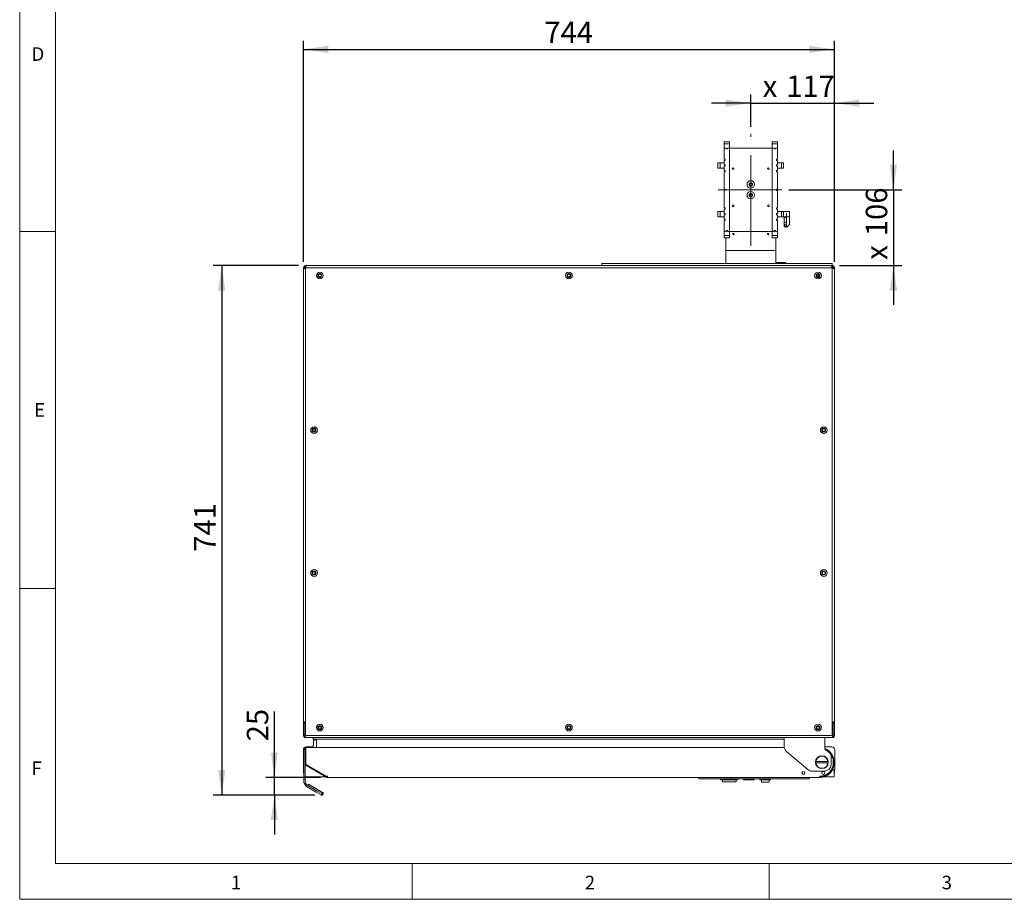
# Model space of a CAD drawing. Units: millimetres. Extents: x -447 to 415, y 5 to 325.
# Drawn here: x 5 to 143, y 5 to 128 of the extents above; entities that cross this region are included whole.
import ezdxf

# ---------------------------------------------------------------- set-up
doc = ezdxf.new("R2010")
doc.units = ezdxf.units.MM
doc.linetypes.add('CENTERX2', pattern=[20.32, 12.7, -2.54, 2.54, -2.54])
doc.layers.add('DIMENSIONS', color=7, linetype='Continuous')
doc.styles.add('SLDTEXTSTYLE0', font='ISOCP3', dxfattribs={"width": 0.96})
doc.dimstyles.new('SLDDIMSTYLE1', dxfattribs={"dimtxt": 3, "dimasz": 3.5, "dimexe": 0, "dimexo": 0.0625, "dimgap": 0.75, "dimtad": 1, "dimlfac": 10, "dimrnd": 1e-09, "dimzin": 12, "dimdsep": 46, "dimtxsty": 'SLDTEXTSTYLE0', "dimsah": 1, "dimcen": 0.09, "dimadec": 0, "dimazin": 3, "dimtfac": 1, "dimtofl": 0, "dimtmove": 0, "dimatfit": 3, "dimfxl": 1, "dimfrac": 2, "dimtolj": 1, "dimtzin": 12, "dimarcsym": 0})
doc.dimstyles.new('SLDDIMSTYLE2', dxfattribs={"dimtxt": 3, "dimasz": 3.5, "dimexe": 0, "dimexo": 0.0625, "dimgap": 0.75, "dimtad": 1, "dimdec": 0, "dimlfac": 10, "dimrnd": 1e-09, "dimzin": 12, "dimdsep": 46, "dimtxsty": 'SLDTEXTSTYLE0', "dimsah": 1, "dimcen": 0.09, "dimadec": 0, "dimazin": 3, "dimtfac": 1, "dimtdec": 3, "dimtmove": 0, "dimatfit": 0, "dimfxl": 1, "dimfrac": 2, "dimtolj": 1, "dimtzin": 12, "dimarcsym": 0})
doc.dimstyles.new('SLDDIMSTYLE3', dxfattribs={"dimtxt": 3, "dimasz": 3.5, "dimexe": 0, "dimexo": 0.0625, "dimgap": 0.75, "dimtad": 1, "dimdec": 0, "dimlfac": 10, "dimrnd": 1e-09, "dimzin": 12, "dimdsep": 46, "dimtxsty": 'SLDTEXTSTYLE0', "dimsah": 1, "dimcen": 0.09, "dimadec": 0, "dimazin": 3, "dimtfac": 1, "dimtdec": 0, "dimtmove": 0, "dimatfit": 0, "dimfxl": 1, "dimfrac": 2, "dimtolj": 1, "dimtzin": 12, "dimarcsym": 0})
doc.dimstyles.new('SLDDIMSTYLE4', dxfattribs={"dimtxt": 3, "dimasz": 3.5, "dimexe": 0, "dimexo": 0.0625, "dimgap": 0.75, "dimtad": 1, "dimdec": 0, "dimlfac": 10, "dimrnd": 1e-09, "dimzin": 12, "dimdsep": 46, "dimtxsty": 'SLDTEXTSTYLE0', "dimsah": 1, "dimcen": 0.09, "dimadec": 0, "dimazin": 3, "dimtfac": 1, "dimtdec": 0, "dimtofl": 0, "dimtmove": 0, "dimatfit": 3, "dimfxl": 1, "dimfrac": 2, "dimtolj": 1, "dimtzin": 12, "dimarcsym": 0})

# ---------------------------------------------------------------- blocks, each defined once
blk = doc.blocks.new('_D_2')
at = {"layer": 'DIMENSIONS'}
for p, q in [((127.4, 104.35), (127.4, 109.85)), ((112.76, 104.35), (128.6, 104.35)), ((127.4, 104.35), (127.4, 93.74)), ((119.84, 93.74), (128.6, 93.74)), ((127.4, 93.74), (127.4, 88.24))]:
    blk.add_line(p, q, dxfattribs=at)
for points in [[(127.4, 104.35), (127.9, 107.85), (126.9, 107.85)], [(127.4, 93.74), (126.9, 90.24), (127.9, 90.24)]]:
    blk.add_solid(points, dxfattribs=at)
at = {"layer": 'DIMENSIONS', "char_height": 3, "attachment_point": 1, "rotation": 90, "style": 'SLDTEXTSTYLE0'}
for s, insert in [('106', (123.53, 97.85)), ('x', (123.53, 94.55))]:
    blk.add_mtext(s, dxfattribs=dict(at, insert=insert))
blk = doc.blocks.new('_D_3')
at = {"layer": 'DIMENSIONS'}
for p, q in [((107.42, 113.18), (107.42, 117.68)), ((119.14, 94.24), (119.14, 117.68)), ((107.42, 116.48), (101.92, 116.48)), ((107.42, 116.48), (119.14, 116.48)), ((119.14, 116.48), (124.64, 116.48))]:
    blk.add_line(p, q, dxfattribs=at)
for points in [[(107.42, 116.48), (103.92, 116.98), (103.92, 115.98)], [(119.14, 116.48), (122.64, 115.98), (122.64, 116.98)]]:
    blk.add_solid(points, dxfattribs=at)
at = {"layer": 'DIMENSIONS', "char_height": 3, "attachment_point": 1, "style": 'SLDTEXTSTYLE0'}
for s, insert in [('117', (112.38, 120.34)), ('x', (109.09, 120.34))]:
    blk.add_mtext(s, dxfattribs=dict(at, insert=insert))
blk = doc.blocks.new('_D_4')
at = {"layer": 'DIMENSIONS'}
for p, q in [((44.04, 93.74), (32.11, 93.74)), ((33.31, 93.74), (33.31, 19.59)), ((46.33, 19.59), (32.11, 19.59))]:
    blk.add_line(p, q, dxfattribs=at)
for points in [[(33.31, 93.74), (32.81, 90.24), (33.81, 90.24)], [(33.31, 19.59), (33.81, 23.09), (32.81, 23.09)]]:
    blk.add_solid(points, dxfattribs=at)
at = {"layer": 'DIMENSIONS', "insert": (29.44, 53.67), "char_height": 3, "attachment_point": 1, "rotation": 90, "style": 'SLDTEXTSTYLE0'}
blk.add_mtext('741', dxfattribs=at)
blk = doc.blocks.new('_D_5')
at = {"layer": 'DIMENSIONS'}
for p, q in [((40.68, 22.05), (40.68, 31.31)), ((47.12, 22.05), (39.48, 22.05)), ((40.68, 19.59), (40.68, 22.05)), ((46.33, 19.59), (39.48, 19.59)), ((40.68, 19.59), (40.68, 14.09))]:
    blk.add_line(p, q, dxfattribs=at)
for points in [[(40.68, 22.05), (41.18, 25.55), (40.18, 25.55)], [(40.68, 19.59), (40.18, 16.09), (41.18, 16.09)]]:
    blk.add_solid(points, dxfattribs=at)
at = {"layer": 'DIMENSIONS', "insert": (36.82, 27.12), "char_height": 3, "attachment_point": 1, "rotation": 90, "style": 'SLDTEXTSTYLE0'}
blk.add_mtext('25', dxfattribs=at)
blk = doc.blocks.new('_D_6')
at = {"layer": 'DIMENSIONS'}
for p, q in [((44.74, 94.24), (44.74, 125.21)), ((119.14, 94.24), (119.14, 125.21)), ((44.74, 124.01), (119.14, 124.01))]:
    blk.add_line(p, q, dxfattribs=at)
for points in [[(44.74, 124.01), (48.24, 123.51), (48.24, 124.51)], [(119.14, 124.01), (115.64, 124.51), (115.64, 123.51)]]:
    blk.add_solid(points, dxfattribs=at)
at = {"layer": 'DIMENSIONS', "insert": (78.5, 127.88), "char_height": 3, "attachment_point": 1, "style": 'SLDTEXTSTYLE0'}
blk.add_mtext('744', dxfattribs=at)

msp = doc.modelspace()

# ---------------------------------------------------------------- linework, layer by layer
at = {"color": 7, "linetype": 'Continuous', "lineweight": 18}
for p, q in [((5, 292), (5, 5)), ((10, 287), (10, 10)), ((104.4321, 111.0635), (103.6921, 111.0635)), ((103.6921, 111.0635), (103.6921, 111.0146)), ((103.6921, 111.0146), (103.6921, 110.7635)), ((104.4321, 110.7635), (103.6921, 110.7635)), ((103.6921, 110.7635), (103.6921, 110.1835)), ((104.4321, 111.0635), (104.4321, 111.0146)), ((104.4321, 111.0146), (104.4321, 110.7635)), ((104.4321, 110.7635), (104.4321, 110.1835)), ((111.1421, 111.0635), (110.4021, 111.0635)), ((110.4021, 111.0635), (110.4021, 111.0146)), ((110.4021, 111.0146), (110.4021, 110.7635)), ((111.1421, 110.7635), (110.4021, 110.7635)), ((110.4021, 110.7635), (110.4021, 110.1835)), ((111.1421, 111.0635), (111.1421, 111.0146)), ((111.1421, 111.0146), (111.1421, 110.7635)), ((111.1421, 110.7635), (111.1421, 110.1835)), ((103.9641, 110.1835), (103.6921, 110.1835)), ((103.6921, 110.1835), (103.6921, 108.651)), ((103.9621, 110.1835), (103.6921, 110.1835)), ((103.9621, 110.0635), (103.9621, 110.1835)), ((104.1621, 110.0635), (103.9621, 110.0635)), ((103.9641, 110.1835), (103.9641, 110.0835)), ((104.1601, 110.0835), (103.9641, 110.0835)), ((104.4321, 110.1835), (104.1601, 110.1835)), ((104.1601, 110.1835), (104.1601, 110.0835)), ((104.1621, 110.0635), (104.1621, 110.1835)), ((104.4421, 110.1835), (104.1621, 110.1835)), ((104.4421, 98.5085), (104.4421, 110.1835)), ((104.4421, 110.1835), (110.3921, 110.1835)), ((110.3921, 110.1835), (110.3921, 98.5085)), ((110.6721, 110.1835), (110.3921, 110.1835)), ((110.6741, 110.1835), (110.4021, 110.1835)), ((110.6721, 110.0635), (110.6721, 110.1835)), ((110.6721, 110.0635), (110.8721, 110.0635)), ((110.6741, 110.1835), (110.6741, 110.0835)), ((110.8701, 110.0835), (110.6741, 110.0835)), ((111.1421, 110.1835), (110.8701, 110.1835)), ((110.8701, 110.1835), (110.8701, 110.0835)), ((110.8721, 110.0635), (110.8721, 110.1835)), ((111.1421, 110.1835), (110.8721, 110.1835)), ((111.1421, 108.651), (111.1421, 110.1835)), ((102.8121, 108.121), (102.8121, 107.381)), ((102.8121, 108.121), (102.861, 108.121)), ((102.861, 108.121), (103.1121, 108.121)), ((103.1121, 108.121), (103.1121, 107.381)), ((103.1121, 108.121), (103.6921, 108.121)), ((103.8121, 108.651), (103.6921, 108.651)), ((103.6921, 108.451), (103.6921, 107.851)), ((103.8121, 108.451), (103.6921, 108.451)), ((103.6921, 108.121), (103.6921, 107.849)), ((103.8121, 107.851), (103.6921, 107.851)), ((103.6921, 107.849), (103.7921, 107.849)), ((103.6921, 107.653), (103.7921, 107.653)), ((103.6921, 107.653), (103.6921, 107.381)), ((103.6921, 107.651), (103.6921, 107.051)), ((103.8121, 107.651), (103.6921, 107.651)), ((103.7921, 107.849), (103.7921, 107.653)), ((103.8121, 108.651), (103.8121, 108.451)), ((103.8121, 107.851), (103.8121, 107.651)), ((111.0221, 108.651), (111.1421, 108.651)), ((111.0221, 108.651), (111.0221, 108.451)), ((111.0221, 108.451), (111.1421, 108.451)), ((111.0221, 107.851), (111.1421, 107.851)), ((111.0221, 107.851), (111.0221, 107.651)), ((111.0221, 107.651), (111.1421, 107.651)), ((111.1421, 107.849), (111.0421, 107.849)), ((111.0421, 107.653), (111.0421, 107.849)), ((111.1421, 107.653), (111.0421, 107.653)), ((111.1421, 107.851), (111.1421, 108.451)), ((111.1421, 107.849), (111.1421, 108.121)), ((111.7221, 108.121), (111.1421, 108.121)), ((111.1421, 107.381), (111.1421, 107.653)), ((111.1421, 107.051), (111.1421, 107.651)), ((111.7221, 107.381), (111.7221, 108.121)), ((111.9732, 108.121), (111.7221, 108.121)), ((112.0221, 108.121), (111.9732, 108.121)), ((112.0221, 107.381), (112.0221, 108.121)), ((102.8121, 107.381), (102.861, 107.381)), ((102.861, 107.381), (103.1121, 107.381)), ((103.1121, 107.381), (103.6921, 107.381)), ((103.8121, 107.051), (103.6921, 107.051)), ((103.8121, 106.851), (103.6921, 106.851)), ((103.6921, 106.851), (103.6921, 104.446)), ((103.8121, 107.051), (103.8121, 106.851)), ((111.0221, 107.051), (111.1421, 107.051)), ((111.0221, 107.051), (111.0221, 106.851)), ((111.0221, 106.851), (111.1421, 106.851)), ((111.7221, 107.381), (111.1421, 107.381)), ((111.1421, 104.446), (111.1421, 106.851)), ((111.9732, 107.381), (111.7221, 107.381)), ((112.0221, 107.381), (111.9732, 107.381)), ((103.8121, 104.446), (103.6921, 104.446)), ((103.6921, 104.246), (103.6921, 101.841)), ((103.8121, 104.246), (103.6921, 104.246)), ((103.8121, 104.246), (103.8121, 104.446)), ((111.0221, 104.446), (111.1421, 104.446)), ((111.0221, 104.446), (111.0221, 104.246)), ((111.0221, 104.246), (111.1421, 104.246)), ((111.1421, 101.841), (111.1421, 104.246)), ((102.8121, 101.311), (102.8121, 100.571)), ((102.8121, 101.311), (102.861, 101.311)), ((102.861, 101.311), (103.1121, 101.311)), ((103.1121, 101.311), (103.1121, 100.571)), ((103.1121, 101.311), (103.6921, 101.311)), ((103.8121, 101.841), (103.6921, 101.841)), ((103.6921, 101.641), (103.6921, 101.041)), ((103.8121, 101.641), (103.6921, 101.641)), ((103.6921, 101.311), (103.6921, 101.039)), ((103.8121, 101.041), (103.6921, 101.041)), ((103.6921, 101.039), (103.7921, 101.039)), ((103.6921, 100.843), (103.7921, 100.843)), ((103.6921, 100.843), (103.6921, 100.571)), ((103.6921, 100.841), (103.6921, 100.241)), ((103.8121, 100.841), (103.6921, 100.841)), ((103.7921, 101.039), (103.7921, 100.843)), ((103.8121, 101.641), (103.8121, 101.841)), ((103.8121, 100.841), (103.8121, 101.041)), ((111.0221, 101.841), (111.1421, 101.841)), ((111.0221, 101.641), (111.0221, 101.841)), ((111.0221, 101.641), (111.1421, 101.641)), ((111.0221, 101.041), (111.1421, 101.041)), ((111.0221, 100.841), (111.0221, 101.041)), ((111.0221, 100.841), (111.1421, 100.841)), ((111.1421, 101.039), (111.0421, 101.039)), ((111.0421, 101.039), (111.0421, 100.843)), ((111.1421, 100.843), (111.0421, 100.843)), ((111.1421, 101.041), (111.1421, 101.641)), ((111.1421, 101.311), (111.1421, 101.039)), ((111.7221, 101.311), (111.1421, 101.311)), ((111.1421, 100.843), (111.1421, 100.571)), ((111.1421, 100.241), (111.1421, 100.841)), ((111.7221, 101.311), (111.7221, 100.571)), ((112.0221, 101.311), (111.7221, 101.311)), ((112.0221, 101.311), (112.0221, 100.571)), ((112.8421, 101.311), (112.0221, 101.311)), ((112.4421, 101.071), (112.4421, 100.571)), ((112.8421, 101.071), (112.8421, 101.311)), ((112.8421, 100.571), (112.8421, 101.071)), ((102.8121, 100.571), (102.861, 100.571)), ((102.861, 100.571), (103.1121, 100.571)), ((103.1121, 100.571), (103.6921, 100.571)), ((103.8121, 100.241), (103.6921, 100.241)), ((103.6921, 100.041), (103.6921, 98.5085)), ((103.8121, 100.041), (103.6921, 100.041)), ((103.8121, 100.041), (103.8121, 100.241)), ((111.0221, 100.241), (111.1421, 100.241)), ((111.0221, 100.041), (111.0221, 100.241)), ((111.0221, 100.041), (111.1421, 100.041)), ((111.7221, 100.571), (111.1421, 100.571)), ((111.1421, 98.5085), (111.1421, 100.041)), ((112.0221, 100.571), (111.7221, 100.571)), ((112.4421, 100.571), (112.0221, 100.571)), ((112.0821, 100.471), (112.0821, 99.821)), ((112.0821, 100.471), (112.0921, 100.471)), ((112.0821, 99.821), (112.0921, 99.821)), ((112.0821, 99.521), (112.0821, 99.821)), ((112.2271, 99.521), (112.0821, 99.521)), ((112.0821, 99.321), (112.0821, 99.521)), ((112.0821, 99.321), (112.0821, 99.171)), ((112.0921, 100.471), (112.4421, 100.471)), ((112.0921, 100.391), (112.0921, 100.471)), ((112.0921, 100.391), (112.0921, 99.901)), ((112.0921, 99.821), (112.0921, 99.901)), ((112.4421, 99.821), (112.0921, 99.821)), ((112.2271, 99.251), (112.2271, 99.521)), ((112.8421, 100.571), (112.4421, 100.571)), ((112.4421, 100.571), (112.4421, 100.371)), ((112.4421, 99.131), (112.4421, 100.371)), ((112.8421, 99.481), (112.4921, 99.131)), ((112.8421, 100.371), (112.8421, 100.571)), ((112.8421, 99.481), (112.8421, 100.371)), ((5, 98.5), (10, 98.5)), ((103.6921, 98.5085), (103.9641, 98.5085)), ((103.6921, 97.9285), (103.6921, 98.5085)), ((103.6921, 98.5085), (103.9621, 98.5085)), ((104.1621, 98.6285), (103.9621, 98.6285)), ((103.9621, 98.6285), (103.9621, 98.5085)), ((103.9641, 98.5085), (103.9641, 98.6085)), ((103.9641, 98.6085), (104.1601, 98.6085)), ((104.1601, 98.5085), (104.1601, 98.6085)), ((104.1601, 98.5085), (104.4321, 98.5085)), ((104.1621, 98.6285), (104.1621, 98.5085)), ((104.1621, 98.5085), (104.4421, 98.5085)), ((104.4321, 97.9285), (104.4321, 98.5085)), ((110.3921, 98.5085), (104.4421, 98.5085)), ((110.3921, 98.5085), (110.6721, 98.5085)), ((110.4021, 98.5085), (110.6741, 98.5085)), ((110.4021, 97.9285), (110.4021, 98.5085)), ((110.6721, 98.6285), (110.8721, 98.6285)), ((110.6721, 98.6285), (110.6721, 98.5085)), ((110.6741, 98.5085), (110.6741, 98.6085)), ((110.6741, 98.6085), (110.8701, 98.6085)), ((110.8701, 98.5085), (110.8701, 98.6085)), ((110.8701, 98.5085), (111.1421, 98.5085)), ((110.8721, 98.6285), (110.8721, 98.5085)), ((110.8721, 98.5085), (111.1421, 98.5085)), ((111.1421, 97.9285), (111.1421, 98.5085)), ((112.2271, 99.171), (112.0821, 99.171)), ((112.2271, 99.171), (112.2271, 99.251)), ((112.4421, 99.171), (112.2271, 99.171)), ((112.4421, 99.131), (112.4921, 99.131)), ((103.6921, 97.9285), (104.4321, 97.9285)), ((103.6921, 97.6773), (103.6921, 97.9285)), ((103.6921, 97.6285), (103.6921, 97.6773)), ((103.6921, 97.6285), (104.4321, 97.6285)), ((103.9171, 97.6285), (103.9171, 95.8419)), ((104.4321, 97.6773), (104.4321, 97.9285)), ((104.4321, 97.6285), (104.4321, 97.6773)), ((110.4021, 97.9285), (111.1421, 97.9285)), ((110.4021, 97.6773), (110.4021, 97.9285)), ((110.4021, 97.6285), (110.4021, 97.6773)), ((110.4021, 97.6285), (111.1421, 97.6285)), ((110.9171, 97.6285), (110.9171, 95.8419)), ((111.1421, 97.6773), (111.1421, 97.9285)), ((111.1421, 97.6285), (111.1421, 97.6773)), ((103.9171, 95.8419), (110.9171, 95.8419)), ((103.9171, 94.0419), (103.9171, 95.8419)), ((110.9171, 94.0419), (110.9171, 95.8419)), ((86.5421, 93.7419), (86.5421, 94.0419)), ((118.8421, 94.0419), (86.5421, 94.0419)), ((110.9171, 94.1819), (112.1321, 94.1819)), ((112.1321, 94.1819), (112.2821, 94.1819)), ((112.2821, 94.1819), (112.2821, 94.0419)), ((118.8421, 93.7419), (118.8421, 94.0419)), ((44.7421, 93.5419), (45.0421, 93.5419)), ((44.7421, 93.2419), (44.7421, 93.5419)), ((44.7421, 93.2419), (44.7421, 29.8419)), ((44.9421, 93.5419), (44.9421, 93.7419)), ((44.9421, 93.7419), (45.0421, 93.7419)), ((45.1921, 93.4419), (45.0421, 93.7419)), ((45.0421, 93.7419), (118.8421, 93.7419)), ((45.0421, 93.5419), (45.0421, 93.7419)), ((45.0421, 93.5419), (45.0421, 93.3919)), ((45.0421, 93.5419), (45.115, 93.5419)), ((45.0421, 93.3919), (45.0803, 93.3919)), ((45.0421, 93.3848), (45.0492, 93.3848)), ((45.0421, 93.2919), (45.0421, 28.0919)), ((45.0492, 93.3848), (45.064, 93.37)), ((45.1421, 93.4333), (45.1421, 93.4822)), ((118.6921, 93.4419), (45.1921, 93.4419)), ((46.7821, 92.433), (46.7821, 92.2508)), ((46.991, 92.6126), (46.8332, 92.5215)), ((47.251, 92.5215), (47.0932, 92.6126)), ((47.3021, 92.2508), (47.3021, 92.433)), ((81.6821, 92.433), (81.6821, 92.2508)), ((81.891, 92.6126), (81.7332, 92.5215)), ((82.151, 92.5215), (81.9932, 92.6126)), ((82.2021, 92.2508), (82.2021, 92.433)), ((116.5821, 92.433), (116.5821, 92.2508)), ((116.791, 92.6126), (116.6332, 92.5215)), ((116.7921, 92.138), (116.7921, 92.5459)), ((116.8717, 92.4589), (116.7921, 92.5262)), ((116.7921, 92.4589), (116.8717, 92.4589)), ((116.7921, 92.4209), (116.8717, 92.4008)), ((116.8717, 92.4008), (116.8717, 92.4589)), ((116.8921, 92.5459), (116.8921, 92.138)), ((117.051, 92.5215), (116.8932, 92.6126)), ((116.9921, 92.1949), (116.9921, 92.4889)), ((117.1021, 92.2508), (117.1021, 92.433)), ((118.8421, 93.7419), (118.6921, 93.4419)), ((118.7421, 93.4333), (118.7421, 93.4822)), ((118.8421, 93.5419), (118.7692, 93.5419)), ((118.8421, 93.3919), (118.8039, 93.3919)), ((118.8202, 93.37), (118.835, 93.3848)), ((118.8421, 93.3848), (118.835, 93.3848)), ((118.8421, 93.5419), (118.8421, 93.7419)), ((118.8421, 93.7419), (118.9421, 93.7419)), ((118.8421, 93.5419), (118.8421, 93.3919)), ((118.8421, 28.0919), (118.8421, 93.2919)), ((118.8437, 93.5419), (119.1421, 93.5419)), ((118.9421, 93.7419), (118.9421, 93.5419)), ((119.1421, 93.5419), (119.1421, 93.2419)), ((119.1421, 29.8419), (119.1421, 93.2419)), ((46.8332, 92.1623), (46.991, 92.0712)), ((47.0932, 92.0712), (47.251, 92.1623)), ((81.7332, 92.1623), (81.891, 92.0712)), ((81.9932, 92.0712), (82.151, 92.1623)), ((116.6332, 92.1623), (116.791, 92.0712)), ((116.8717, 92.2586), (116.7921, 92.3109)), ((116.7921, 92.2586), (116.8717, 92.2586)), ((116.7921, 92.1908), (116.8717, 92.1924)), ((116.7921, 92.1924), (116.8717, 92.1924)), ((116.8717, 92.1924), (116.8717, 92.2586)), ((116.8932, 92.0712), (117.051, 92.1623)), ((45.9821, 70.783), (45.9821, 70.6008)), ((46.191, 70.9626), (46.0332, 70.8715)), ((46.0332, 70.5123), (46.191, 70.4212)), ((46.451, 70.8715), (46.2932, 70.9626)), ((46.2932, 70.4212), (46.451, 70.5123)), ((46.3421, 70.5073), (46.3421, 70.8766)), ((46.5021, 70.6008), (46.5021, 70.783)), ((117.3821, 70.783), (117.3821, 70.6008)), ((117.591, 70.9626), (117.4332, 70.8715)), ((117.4332, 70.5123), (117.591, 70.4212)), ((117.851, 70.8715), (117.6932, 70.9626)), ((117.6932, 70.4212), (117.851, 70.5123)), ((117.9021, 70.6008), (117.9021, 70.783)), ((45.9821, 50.783), (45.9821, 50.6008)), ((46.191, 50.9626), (46.0332, 50.8715)), ((46.0332, 50.5123), (46.191, 50.4212)), ((46.451, 50.8715), (46.2932, 50.9626)), ((46.2932, 50.4212), (46.451, 50.5123)), ((46.3421, 50.5073), (46.3421, 50.8766)), ((46.5021, 50.6008), (46.5021, 50.783)), ((117.3821, 50.783), (117.3821, 50.6008)), ((117.591, 50.9626), (117.4332, 50.8715)), ((117.4332, 50.5123), (117.591, 50.4212)), ((117.851, 50.8715), (117.6932, 50.9626)), ((117.6932, 50.4212), (117.851, 50.5123)), ((117.9021, 50.6008), (117.9021, 50.783)), ((10, 48.5), (5, 48.5)), ((44.7421, 29.6419), (44.7421, 29.8419)), ((45.0421, 29.8419), (44.7421, 29.8419)), ((44.7421, 29.6419), (44.9421, 29.6419)), ((44.7421, 28.0419), (44.7421, 29.6419)), ((44.9421, 29.6419), (44.9421, 29.8419)), ((44.9421, 29.6419), (44.9421, 28.4419)), ((44.9421, 29.6419), (44.9492, 29.6419)), ((44.9492, 28.0419), (44.9492, 29.6419)), ((45.0421, 29.6419), (44.9492, 29.6419)), ((46.8625, 29.2508), (46.7714, 29.093)), ((46.7714, 28.9908), (46.8625, 28.833)), ((47.2267, 29.1419), (46.8574, 29.1419)), ((47.1332, 29.3019), (46.951, 29.3019)), ((47.3128, 29.093), (47.2217, 29.2508)), ((47.2217, 28.833), (47.3128, 28.9908)), ((81.7625, 29.2508), (81.6714, 29.093)), ((81.6714, 28.9908), (81.7625, 28.833)), ((82.0332, 29.3019), (81.851, 29.3019)), ((82.2128, 29.093), (82.1217, 29.2508)), ((82.1217, 28.833), (82.2128, 28.9908)), ((116.6625, 29.2508), (116.5714, 29.093)), ((116.5714, 28.9908), (116.6625, 28.833)), ((117.0267, 29.1419), (116.6574, 29.1419)), ((116.9332, 29.3019), (116.751, 29.3019)), ((117.1128, 29.093), (117.0217, 29.2508)), ((117.0217, 28.833), (117.1128, 28.9908)), ((119.1421, 29.8419), (118.8421, 29.8419)), ((118.935, 29.6419), (118.8421, 29.6419)), ((118.935, 29.6419), (118.9421, 29.6419)), ((118.935, 28.0419), (118.935, 29.6419)), ((118.9421, 29.8419), (118.9421, 29.6419)), ((118.9421, 28.4419), (118.9421, 29.6419)), ((119.1421, 29.6419), (118.9421, 29.6419)), ((119.1421, 29.8419), (119.1421, 29.6419)), ((119.1421, 28.0419), (119.1421, 29.6419)), ((44.7421, 27.8419), (44.7421, 28.0419)), ((44.7421, 28.0419), (44.9421, 28.0419)), ((44.7908, 27.8419), (44.7421, 27.8419)), ((44.8421, 27.6419), (44.8421, 27.7783)), ((45.1421, 27.6419), (44.8421, 27.6419)), ((44.9421, 28.4419), (44.9492, 28.4419)), ((44.9421, 28.0419), (44.9421, 28.4419)), ((118.7421, 27.6419), (45.1421, 27.6419)), ((45.1921, 27.9419), (118.6921, 27.9419)), ((46.0921, 27.4419), (46.0921, 27.6419)), ((46.951, 28.7819), (47.1332, 28.7819)), ((81.851, 28.7819), (82.0332, 28.7819)), ((117.7921, 27.6331), (112.0921, 27.6331)), ((112.0921, 27.6331), (112.0921, 27.1331)), ((116.751, 28.7819), (116.9332, 28.7819)), ((117.4921, 27.6419), (117.4921, 27.6331)), ((117.7921, 27.6419), (117.7921, 27.6414)), ((117.7921, 27.6414), (117.7921, 27.6331)), ((117.7921, 27.1331), (117.7921, 27.6331)), ((118.7421, 27.6419), (119.0421, 27.6419)), ((118.935, 28.4419), (118.9421, 28.4419)), ((118.9421, 28.0419), (118.9421, 28.4419)), ((119.1421, 28.0419), (118.9421, 28.0419)), ((119.0421, 27.6419), (119.0421, 27.7782)), ((119.1421, 27.8419), (119.0925, 27.8419)), ((119.1421, 28.0419), (119.1421, 27.8419)), ((45.1022, 26.0414), (45.1022, 26.2414)), ((112.1107, 26.2414), (45.1022, 26.2414)), ((45.1921, 26.3419), (45.1421, 26.3419)), ((45.1921, 26.3419), (45.9421, 26.3419)), ((46.5921, 27.4419), (46.0921, 27.4419)), ((46.1421, 27.4419), (46.1421, 27.1419)), ((46.1421, 26.5419), (46.1421, 27.1419)), ((46.3421, 27.4419), (46.3421, 27.3419)), ((46.3421, 27.3419), (46.5921, 27.3419)), ((46.4621, 27.3419), (46.4621, 27.4419)), ((46.5921, 26.2414), (46.5921, 27.4419)), ((112.0921, 27.4419), (46.5921, 27.4419)), ((112.0921, 26.4334), (112.0921, 27.1331)), ((117.7921, 27.1331), (117.7921, 26.0794)), ((117.9783, 26.3419), (118.7421, 26.3419)), ((118.7921, 26.3414), (117.9921, 26.3414)), ((118.7421, 26.3419), (118.7616, 26.3414)), ((44.7421, 22.7919), (44.7421, 25.9419)), ((44.7921, 22.6419), (44.7921, 25.9419)), ((44.8922, 26.0414), (44.7922, 25.9414)), ((44.7922, 25.6414), (44.7922, 25.9414)), ((44.7922, 21.6033), (44.7922, 25.6414)), ((44.8922, 26.0414), (44.9922, 26.0414)), ((45.0922, 26.1414), (44.9922, 26.1414)), ((44.9922, 26.0414), (44.9922, 26.1414)), ((44.9922, 23.9361), (44.9922, 26.0414)), ((44.9922, 21.6033), (44.9922, 25.6414)), ((45.0922, 26.1414), (45.0922, 26.0414)), ((45.0922, 23.9361), (45.0922, 26.0414)), ((45.0922, 25.4164), (45.1022, 25.4164)), ((45.1022, 26.0414), (45.1022, 23.9996)), ((115.4133, 23.1803), (112.4493, 25.6674)), ((118.6921, 23.9464), (118.6921, 25.1791)), ((119.1921, 23.1414), (119.1921, 25.9414)), ((48.0189, 22.0732), (45.0922, 23.7629)), ((45.1523, 23.8671), (45.1422, 23.8495)), ((48.0689, 22.1598), (45.1422, 23.8495)), ((45.2022, 23.8264), (48.0744, 22.1681)), ((116.5354, 24.2714), (116.4852, 24.2714)), ((116.4852, 24.1214), (116.5354, 24.1214)), ((118.2288, 24.2714), (116.5354, 24.2714)), ((116.5354, 24.1214), (118.2288, 24.1214)), ((118.2789, 24.2714), (118.2288, 24.2714)), ((118.2288, 24.1214), (118.2789, 24.1214)), ((118.9771, 24.0334), (118.9771, 24.2514)), ((118.9921, 24.0464), (118.9921, 24.2464)), ((119.0921, 24.0464), (119.0921, 24.2464)), ((44.7921, 22.1419), (44.7921, 22.6419)), ((44.7922, 22.1419), (44.7921, 22.1419)), ((47.8998, 22.1419), (44.9922, 22.1419)), ((47.3072, 22.5995), (47.3122, 22.6082)), ((48.1089, 22.2964), (48.1189, 22.2964)), ((48.1089, 22.1881), (48.1089, 22.2964)), ((48.1189, 22.2964), (48.1189, 22.2464)), ((48.1189, 22.0732), (48.1189, 22.2464)), ((48.1189, 22.0732), (48.1189, 22.0464)), ((116.056, 22.9464), (117.6921, 22.9464)), ((117.0921, 22.2464), (117.0921, 22.2564)), ((117.0921, 22.2464), (117.0921, 22.0732)), ((117.0921, 22.0732), (117.0921, 22.0464)), ((119.0921, 22.1419), (117.7028, 22.1419)), ((118.7375, 23.1414), (118.7627, 23.1414)), ((118.8756, 23.1414), (119.1921, 23.1414)), ((119.0921, 23.1414), (119.0921, 22.6419)), ((119.0921, 22.6419), (119.0921, 22.1419)), ((119.1421, 22.7919), (119.1421, 23.1414)), ((45.2922, 20.7372), (46.5376, 20.0182)), ((45.3436, 20.95), (45.4436, 21.1232)), ((46.6426, 20.2), (45.3436, 20.95)), ((45.3922, 20.9104), (46.6376, 20.1914)), ((46.7426, 20.3732), (45.4436, 21.1232)), ((100.176, 22.0464), (48.1189, 22.0464)), ((100.0921, 21.9419), (100.0921, 22.0464)), ((100.1422, 21.9419), (100.0921, 21.9419)), ((100.1422, 21.8464), (100.1422, 22.0464)), ((100.2422, 21.8464), (100.1422, 21.8464)), ((100.176, 22.0464), (100.2422, 22.0464)), ((100.2422, 22.0464), (115.5422, 22.0464)), ((100.2422, 21.8464), (115.5422, 21.8464)), ((103.1871, 21.8464), (103.1871, 21.7419)), ((103.1871, 21.7419), (105.6071, 21.7419)), ((103.4371, 21.7162), (103.4371, 21.7419)), ((105.3571, 21.7162), (103.4371, 21.7162)), ((103.4371, 21.7162), (103.4371, 21.4619)), ((103.4371, 21.4619), (105.3571, 21.4619)), ((105.3571, 21.7162), (105.3571, 21.7419)), ((105.3571, 21.7162), (105.3571, 21.4619)), ((105.6071, 21.8464), (105.6071, 21.7419)), ((106.4021, 21.8464), (106.4021, 21.7419)), ((106.4021, 21.7419), (107.9021, 21.7419)), ((107.9021, 21.8464), (107.9021, 21.7419)), ((108.7021, 21.8464), (108.7021, 21.7419)), ((108.7021, 21.7419), (110.2021, 21.7419)), ((108.9221, 21.7243), (108.9221, 21.7419)), ((109.9821, 21.7243), (108.9221, 21.7243)), ((108.9221, 21.7243), (108.9221, 21.4119)), ((108.9221, 21.4119), (109.9821, 21.4119)), ((109.9821, 21.7243), (109.9821, 21.7419)), ((109.9821, 21.7243), (109.9821, 21.4119)), ((110.2021, 21.8464), (110.2021, 21.7419)), ((115.5422, 22.0464), (115.6083, 22.0464)), ((115.6422, 21.8464), (115.5422, 21.8464)), ((117.0921, 22.0464), (115.6083, 22.0464)), ((115.6422, 22.0464), (115.6422, 21.8464)), ((46.5376, 20.0182), (47.2261, 19.6207)), ((46.6376, 20.1914), (47.3261, 19.7939)), ((46.6426, 20.2), (47.3311, 19.8025)), ((46.7426, 20.3732), (47.4311, 19.9757)), ((47.2261, 19.6207), (47.3261, 19.7939)), ((47.4311, 19.9757), (47.3311, 19.8025)), ((47.5061, 19.6957), (47.3329, 19.7957)), ((10, 10), (227.8, 10)), ((60, 5), (60, 10)), ((110, 10), (110, 5)), ((5, 5), (415, 5))]:
    msp.add_line(p, q, dxfattribs=at)
at = {"color": 7, "linetype": 'Continuous', "lineweight": 18, "flags": 128}
msp.add_lwpolyline([(45.0922, 24.2164), (45.096, 24.1774), (45.1022, 24.1539)], dxfattribs=at)
at = {"color": 7, "linetype": 'Continuous', "lineweight": 18}
for centre, radius in [((104.9421, 107.3085), 0.125), ((109.8921, 107.3085), 0.125), ((107.4171, 105.096), 0.525), ((107.4171, 105.096), 0.265), ((107.4171, 105.096), 0.21), ((107.4171, 103.596), 0.525), ((107.4171, 103.596), 0.265), ((107.4171, 103.596), 0.21), ((104.9421, 102.1085), 0.125), ((109.8921, 102.1085), 0.125), ((104.9921, 98.1419), 0.1025), ((109.8421, 98.1419), 0.1025), ((47.0421, 92.3419), 0.4755), ((47.0421, 92.3419), 0.2755), ((47.0421, 92.3419), 0.21), ((81.9421, 92.3419), 0.4755), ((81.9421, 92.3419), 0.2755), ((81.9421, 92.3419), 0.21), ((116.8421, 92.3419), 0.4755), ((116.8421, 92.3419), 0.2755), ((116.8421, 92.3419), 0.21), ((46.2421, 70.6919), 0.4755), ((46.2421, 70.6919), 0.2755), ((46.2421, 70.6919), 0.21), ((117.6421, 70.6919), 0.4755), ((117.6421, 70.6919), 0.2755), ((117.6421, 70.6919), 0.21), ((46.2421, 50.6919), 0.4755), ((117.6421, 50.6919), 0.4755), ((46.2421, 50.6919), 0.2755), ((46.2421, 50.6919), 0.21), ((117.6421, 50.6919), 0.2755), ((117.6421, 50.6919), 0.21), ((47.0421, 29.0419), 0.4755), ((47.0421, 29.0419), 0.2755), ((47.0421, 29.0419), 0.21), ((81.9421, 29.0419), 0.4755), ((81.9421, 29.0419), 0.2755), ((81.9421, 29.0419), 0.21), ((116.8421, 29.0419), 0.4755), ((116.8421, 29.0419), 0.2755), ((116.8421, 29.0419), 0.21), ((117.3821, 24.1964), 0.9), ((114.7821, 22.6964), 0.2), ((117.5821, 22.6964), 0.2)]:
    msp.add_circle(centre, radius, dxfattribs=at)
for centre, radius, start, end in [((105.4171, 98.6419), 0.165, 233.98083, 306.01917), ((109.4171, 98.6419), 0.165, 233.98083, 306.01917), ((45.1921, 93.2919), 0.15, 90, 180), ((118.6921, 93.2919), 0.15, 0, 90), ((45.1921, 28.0919), 0.15, 180, 270), ((45.9421, 27.4419), 0.2, 41.409622, 90), ((117.9421, 27.4419), 0.2, 90, 138.590378), ((118.6921, 28.0919), 0.15, 270, 360), ((45.1421, 25.9419), 0.4, 90, 180), ((45.1921, 25.9419), 0.4, 90, 180), ((45.1922, 26.0414), 0.2, 116.743684, 150), ((45.9421, 26.5419), 0.2, 270, 0), ((46.3421, 27.1419), 0.2, 90, 180), ((113.0921, 26.4334), 1, 180, 230), ((117.9921, 26.5414), 0.2, 180, 270), ((118.7921, 25.9414), 0.4, 0, 90), ((45.1922, 26.0414), 0.1, 154.158067, 180), ((117.3821, 24.1964), 0.9, 4.780192, 175.219808), ((117.3821, 24.1964), 0.85, 5.062093, 174.937907), ((117.0921, 24.2464), 2, 360, 69.512685), ((117.9921, 26.0794), 0.2, 180, 246.421822), ((117.0921, 24.2464), 1.9, 360, 67.945333), ((117.0871, 24.2514), 1.89, 360, 67.529529), ((117.1921, 24.2464), 1.8, 35.659088, 66.421822), ((118.4921, 25.1791), 0.2, 0, 35.659088), ((45.1922, 23.9361), 0.2, 180, 240), ((45.1922, 23.9361), 0.1, 180, 240), ((45.3022, 23.9996), 0.2, 180, 240), ((117.3821, 24.1964), 0.9, 184.780192, 355.219808), ((117.3821, 24.1964), 0.85, 185.062093, 354.937907), ((117.0921, 24.0464), 2, 270, 360), ((117.0921, 24.0464), 1.9, 270, 360), ((117.197, 24.0334), 1.7801, 266.622162, 360), ((117.6921, 23.9464), 1, 270, 360), ((117.0921, 24.0964), 1.9, 340.141063, 360), ((117.0921, 24.1964), 1.9, 0, 16.44642), ((45.1421, 22.7919), 0.4, 180, 210), ((48.1189, 22.2464), 0.2, 240, 270), ((48.1189, 22.2464), 0.1, 240, 270), ((48.0859, 22.1881), 0.023, 240, 360), ((116.056, 23.9464), 1, 230, 270), ((117.0921, 24.0964), 1.9, 270, 317.894045), ((118.7421, 22.7919), 0.4, 330, 0), ((45.7922, 21.6033), 1, 180, 240), ((45.7922, 21.6033), 0.8, 180, 240)]:
    msp.add_arc(centre, radius, start, end, dxfattribs=at)
for points, knots in [([(45.0421, 93.5419), (45.0068, 93.5383), (44.9363, 93.531), (44.8435, 93.4747), (44.7755, 93.3924), (44.7453, 93.309), (44.7429, 93.2579), (44.7421, 93.2419)], [0, 0, 0, 0, 0.22438164, 0.44879846, 0.67321544, 0.8976322, 1, 1, 1, 1]), ([(45.0421, 93.3919), (45.0197, 93.3898), (44.9846, 93.3865), (44.9582, 93.3639), (44.9486, 93.3558)], [0, 0, 0, 0, 0.63708698, 1, 1, 1, 1]), ([(118.9421, 93.352), (118.9285, 93.363), (118.8993, 93.3864), (118.862, 93.39), (118.8421, 93.3919)], [0, 0, 0, 0, 0.46676555, 1, 1, 1, 1]), ([(118.8421, 93.3848), (118.8773, 93.3741), (118.9478, 93.3528), (119.0407, 93.3207), (119.1087, 93.2886), (119.1388, 93.2623), (119.1413, 93.2468), (119.1421, 93.2419)], [0, 0, 0, 0, 0.22438164, 0.44879846, 0.67321544, 0.8976322, 1, 1, 1, 1]), ([(44.7421, 28.0419), (44.7448, 28.0067), (44.7499, 27.94), (44.7864, 27.8525), (44.8325, 27.7847), (44.8955, 27.7227), (44.9945, 27.6593), (45.0865, 27.6485), (45.1421, 27.6419)], [0, 0, 0, 0, 0.16023205, 0.30313907, 0.42914317, 0.53888174, 0.72174112, 1, 1, 1, 1]), ([(44.9421, 28.0419), (44.943, 28.024), (44.9443, 27.9982), (44.9543, 27.9757), (44.9574, 27.9689)], [0, 0, 0, 0, 0.69551905, 1, 1, 1, 1]), ([(45.1421, 27.6419), (45.118, 27.6474), (45.0699, 27.6582), (45.0033, 27.7405), (44.9707, 27.8595), (44.9561, 27.9663), (44.9506, 28.026), (44.9492, 28.0419)], [0, 0, 0, 0, 0.25084926, 0.50060727, 0.72735258, 0.92727463, 1, 1, 1, 1]), ([(118.935, 28.0419), (118.932, 27.9986), (118.926, 27.9119), (118.9004, 27.7967), (118.8576, 27.7088), (118.8016, 27.6525), (118.7618, 27.6454), (118.7421, 27.6419)], [0, 0, 0, 0, 0.196266919, 0.392575268, 0.590836799, 0.797619988, 1, 1, 1, 1]), ([(118.7421, 27.6419), (118.7972, 27.6484), (118.8891, 27.6592), (118.9881, 27.7223), (119.0513, 27.7843), (119.0976, 27.8522), (119.1343, 27.9398), (119.1394, 28.0066), (119.1421, 28.0419)], [0, 0, 0, 0, 0.276365774, 0.460171177, 0.570103994, 0.696323588, 0.839478958, 1, 1, 1, 1]), ([(118.9287, 27.9736), (118.931, 27.9789), (118.9402, 27.9999), (118.9413, 28.0239), (118.9421, 28.0419)], [0, 0, 0, 0, 0.2511577, 1, 1, 1, 1]), ([(47.5061, 19.6957), (47.49, 19.6739), (47.4598, 19.6329), (47.3925, 19.5993), (47.3214, 19.5895), (47.2648, 19.6002), (47.2329, 19.6171), (47.2261, 19.6207)], [0, 0, 0, 0, 0.28474896, 0.53507842, 0.736099032, 0.943720091, 1, 1, 1, 1]), ([(47.3329, 19.7957), (47.3329, 19.7957), (47.3328, 19.7955), (47.3324, 19.7949), (47.3314, 19.794), (47.3294, 19.7929), (47.3273, 19.7935), (47.3261, 19.7939)], [0, 0, 0, 0, 0.016483703, 0.082418523, 0.346158304, 0.609898268, 1, 1, 1, 1]), ([(47.3311, 19.8025), (47.3312, 19.8025), (47.3314, 19.8023), (47.3324, 19.8016), (47.3333, 19.8002), (47.3338, 19.7979), (47.3333, 19.7965), (47.3329, 19.7957)], [0, 0, 0, 0, 0.01648368, 0.08241848, 0.34615971, 0.60989956, 1, 1, 1, 1]), ([(47.4311, 19.9757), (47.4584, 19.9529), (47.53, 19.8929), (47.5434, 19.7828), (47.5165, 19.72), (47.5061, 19.6957)], [0, 0, 0, 0, 0.27417268, 0.71977756, 1, 1, 1, 1])]:
    msp.add_open_spline(points, degree=3, knots=knots, dxfattribs=at)
for points in [[(44.7421, 93.2419), (44.7466, 93.2538), (44.7556, 93.2776), (44.825, 93.3134), (44.9241, 93.3491), (45.0028, 93.3729), (45.0421, 93.3848)], [(119.1421, 93.2419), (119.1376, 93.2812), (119.1286, 93.3598), (119.0592, 93.459), (118.96, 93.5284), (118.8814, 93.5374), (118.8421, 93.5419)]]:
    msp.add_open_spline(points, degree=3, dxfattribs=at)
at = {"layer": 'DIMENSIONS', "linetype": 'CENTERX2', "lineweight": 18}
for p, q in [((107.4171, 96.5085), (107.4171, 112.1835)), ((102.828, 104.346), (111.7645, 104.346))]:
    msp.add_line(p, q, dxfattribs=at)

# ---------------------------------------------------------------- texts
at = {"color": 7, "linetype": 'Continuous', "lineweight": 0, "char_height": 1.9, "attachment_point": 1, "style": 'SLDTEXTSTYLE0'}
for s, insert in [('D', (6.6667, 124.2992)), ('E', (7.0275, 74.4813)), ('F', (6.6667, 24.2992)), ('1', (34.5833, 8.2992)), ('2', (84.1667, 8.2992)), ('3', (134.1667, 8.2992))]:
    msp.add_mtext(s, dxfattribs=dict(at, insert=insert))

# ---------------------------------------------------------------- dimensions: what is measured, and where the dimension line sits
at = {"layer": 'DIMENSIONS'}
dim = msp.add_linear_dim(base=(119.1421, 124.0099), p1=(44.7421, 93.2419), p2=(119.1421, 93.2419), dimstyle='SLDDIMSTYLE1', dxfattribs=at)
dim.commit()
dim.dimension.update_dxf_attribs({"geometry": '_D_6', "text_midpoint": (81.9421, 124.0099), "dimtype": 160})
dim = msp.add_linear_dim(base=(119.1421, 116.4753), p1=(107.4171, 112.1835), p2=(119.1421, 93.2419), text='x <>', dimstyle='SLDDIMSTYLE3', dxfattribs=at)
dim.commit()
dim.dimension.update_dxf_attribs({"geometry": '_D_3', "text_midpoint": (113.2796, 116.4753), "dimtype": 160})
dim = msp.add_linear_dim(base=(127.3987, 93.7419), p1=(111.7645, 104.346), p2=(118.8421, 93.7419), angle=90, text='x <>', dimstyle='SLDDIMSTYLE2', dxfattribs=at)
dim.commit()
dim.dimension.update_dxf_attribs({"geometry": '_D_2', "text_midpoint": (127.3987, 99.0439), "dimtype": 160})
for base, p1, p2, dimstyle, picture, middle in [((33.308, 19.5932), (45.0421, 93.7419), (47.3286, 19.5932), 'SLDDIMSTYLE4', '_D_4', (33.308, 56.6676)), ((40.684, 22.0464), (47.3286, 19.5932), (48.1189, 22.0464), 'SLDDIMSTYLE3', '_D_5', (40.684, 29.2137))]:
    dim = msp.add_linear_dim(base=base, p1=p1, p2=p2, angle=90, dimstyle=dimstyle, dxfattribs=at)
    dim.commit()
    dim.dimension.update_dxf_attribs({"geometry": picture, "text_midpoint": middle, "dimtype": 160})

doc.saveas('drawing.dxf')
